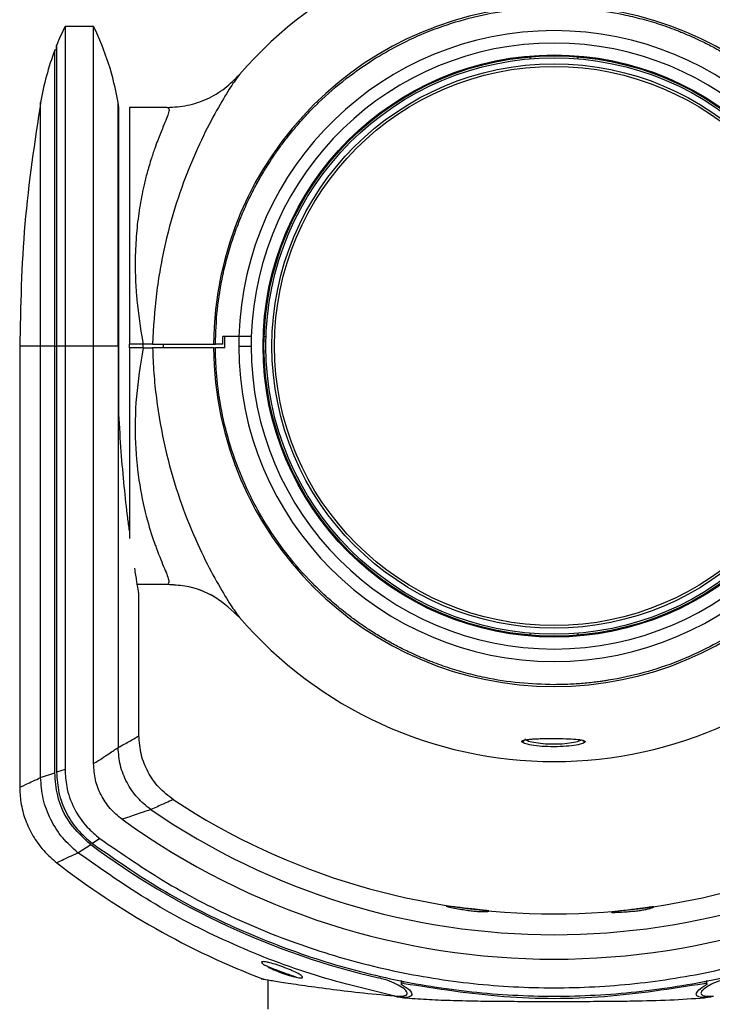
# Model space of a CAD drawing. Units: inches. Extents: x 0.3 to 10.8, y 0.4 to 8.2.
# Drawn here: x 1.6 to 2.1, y 6.7 to 7.5 of the extents above; entities that cross this region are included whole.
import ezdxf

# ---------------------------------------------------------------- set-up
doc = ezdxf.new("R2010")
doc.units = ezdxf.units.IN
doc.header["$MEASUREMENT"] = 0

msp = doc.modelspace()

# ---------------------------------------------------------------- linework, layer by layer
at = {"color": 7, "linetype": 'Continuous', "lineweight": 25}
for p, q in [((1.61740206, 7.45520298), (1.59524278, 7.45520298)), ((1.5887605, 7.43674824), (1.58733237, 7.43674824)), ((1.58733237, 7.20790966), (1.58733237, 7.43674824)), ((1.58876036, 7.4404392), (1.58874651, 7.4404392)), ((1.5887605, 7.43674824), (1.58876051, 7.4404392)), ((1.95512367, 7.43007756), (1.95512367, 7.43155899)), ((1.99203312, 7.43155899), (1.99203312, 7.43007756)), ((1.63675419, 7.39250525), (1.63625366, 7.39637043)), ((1.67439778, 7.3924569), (1.6450843, 7.3924569)), ((1.6450843, 7.3924569), (1.6450843, 7.20938604)), ((1.65456755, 7.21529156), (1.65566363, 7.20938604)), ((1.72971862, 7.21529155), (1.71735546, 7.21529155)), ((1.71735546, 7.20938604), (1.71735546, 7.21529155)), ((1.71888543, 7.20643328), (1.71888543, 7.21529155)), ((1.72960692, 7.21529155), (1.71888543, 7.21529155)), ((1.72960692, 7.21529155), (1.72960692, 7.20790966)), ((1.73931965, 7.21529155), (1.72971862, 7.21529155)), ((1.73920337, 7.21529155), (1.73920337, 7.20790966)), ((1.74929039, 7.21529155), (1.75076758, 7.21529155)), ((1.56019257, 7.20790966), (1.56019257, 6.86656107)), ((1.57635099, 6.87404161), (1.57635101, 7.20790966)), ((1.58733238, 7.20790966), (1.57635101, 7.20790966)), ((1.58733238, 6.87770285), (1.58733238, 7.20790966)), ((1.59525664, 7.20790967), (1.58876036, 7.20790967)), ((1.58876036, 7.20790967), (1.58876036, 6.87818134)), ((1.59525672, 7.20790967), (1.59525655, 6.88036483)), ((1.61740222, 7.20790967), (1.59525672, 7.20790967)), ((1.63630776, 7.20790967), (1.61740221, 7.20790967)), ((1.61740222, 6.88486612), (1.61740222, 7.20790967)), ((1.63630776, 7.20790967), (1.63630773, 6.8972864)), ((1.63630776, 7.20790966), (1.63697854, 7.20790966)), ((1.6369786, 7.15519242), (1.63697854, 7.20790966)), ((1.6450843, 7.20643328), (1.6450843, 7.20938604)), ((1.65566363, 7.20938604), (1.6450843, 7.20938604)), ((1.6450843, 7.20643328), (1.6450843, 7.05913058)), ((1.65566359, 7.20643328), (1.6450843, 7.20643328)), ((1.71735546, 7.20938604), (1.71160637, 7.20938604)), ((1.71888543, 7.20643328), (1.71160637, 7.20643328)), ((1.72960692, 7.20790966), (1.73920337, 7.20790966)), ((1.6743979, 7.02336241), (1.651216, 7.02336241)), ((1.6743978, 7.02336241), (1.651216, 7.02336241)), ((1.65246619, 6.9063426), (1.65246619, 7.01598052)), ((1.65246619, 7.01598052), (1.65251145, 7.01598052)), ((1.95512367, 6.98426033), (1.95512367, 6.98574175)), ((1.99203312, 6.98574175), (1.99203312, 6.98426033)), ((1.99766292, 6.90193727), (1.99766953, 6.90185567)), ((1.59525655, 6.88036483), (1.58876036, 6.87818134)), ((1.57635099, 6.87404161), (1.58733238, 6.87770285)), ((1.64021984, 6.84206982), (1.63940661, 6.84179693)), ((1.62229882, 6.8268664), (1.61645596, 6.82310795)), ((1.60526484, 6.81598543), (1.6151699, 6.82228473)), ((1.74732381, 6.71862581), (1.74732381, 6.71798489)), ((1.74843076, 6.71819907), (1.74843076, 6.71813249)), ((1.7521217, 6.71758979), (1.7521217, 6.69494369)), ((1.85533805, 6.71716751), (1.85533805, 6.71373796)), ((2.09181874, 6.71374041), (2.09181874, 6.71716751)), ((1.85040518, 6.7051099), (1.8499719, 6.70514774)), ((1.85613382, 6.70395691), (1.85199699, 6.70418789)), ((1.85730141, 6.70372888), (1.85199792, 6.7041902)), ((1.85613438, 6.70395984), (1.85730163, 6.70373246)), ((2.08985516, 6.70373246), (2.09102241, 6.70395984)), ((2.09515887, 6.70419021), (2.08985538, 6.70372888)), ((2.0951598, 6.70418789), (2.09102298, 6.70395691))]:
    msp.add_line(p, q, dxfattribs=at)
at = {"color": 8, "linetype": 'Continuous', "lineweight": 25}
for p, q in [((1.57635101, 7.20790966), (1.56019258, 7.20790966)), ((1.58733237, 7.20790966), (1.58876036, 7.20790966)), ((1.65565575, 7.20643328), (1.65565575, 7.20938604)), ((1.67105731, 7.20938604), (1.67105731, 7.20643328))]:
    msp.add_line(p, q, dxfattribs=at)
at = {"color": 7, "linetype": 'Continuous', "lineweight": 25}
for radius in [0.22514764, 0.22440945, 0.22293307, 0.21826734, 0.21628937]:
    msp.add_circle((1.9735784, 7.20790966), radius, dxfattribs=at)
for centre, radius, start, end in [((1.9735784, 7.20790966), 0.32148132, 40.81309865, 139.18677377), ((1.9735784, 7.20790966), 0.26340157, 0.32114717, 179.67885283), ((1.79457601, 7.35868968), 0.22145669, 154.16307957, 158.34259778), ((1.41808276, 7.35868966), 0.22145669, 9.80478697, 25.83334479), ((1.9735784, 7.20790966), 0.24397148, 1.73387352, 178.26612648), ((1.9735784, 7.20790966), 0.23437502, 1.80488978, 178.19511022), ((1.794576, 7.35868964), 0.22145669, 159.36104753, 170.20504814), ((1.9735784, 7.20790966), 0.26340157, 180.32114717, 359.67885283), ((1.9735784, 7.20790966), 0.24397148, 180, 0), ((1.9735784, 7.20790966), 0.23437502, 180, 0), ((1.9735784, 7.20790966), 0.32148132, 220.8132307, 319.18676918), ((1.9735784, 7.30387422), 0.53518701, 236.60732047, 303.39243776), ((1.9735784, 7.30387422), 0.55134544, 235.53482946, 304.4651728), ((1.9735784, 7.30387422), 0.57025098, 234.12575119, 305.87425185), ((1.9735784, 7.30387422), 0.60032083, 233.3426425, 256.92932168), ((1.9735784, 7.30387422), 0.62746063, 232.17020052, 249.00917346)]:
    msp.add_arc(centre, radius, start, end, dxfattribs=at)
for points, knots in [([(1.71160637, 7.20938604), (1.71191869, 7.21830483), (1.71254732, 7.2362569), (1.71593553, 7.25646188), (1.7190509, 7.27009238), (1.72091649, 7.27728377), (1.72298312, 7.28442017), (1.72525304, 7.29149427), (1.72772241, 7.29849817), (1.72955752, 7.30326207), (1.73096525, 7.3067618), (1.73327119, 7.31237975), (1.73714564, 7.32097783), (1.74257961, 7.33165072), (1.74791904, 7.34114564), (1.75341723, 7.35001796), (1.75904717, 7.35837135), (1.7642428, 7.36550643), (1.76923149, 7.3719004), (1.77384637, 7.37749119), (1.77863037, 7.3829715), (1.78365526, 7.38840916), (1.78720837, 7.39204093), (1.78980761, 7.39462072), (1.79741535, 7.40207327), (1.81170392, 7.41447799), (1.83248992, 7.42907792), (1.8541018, 7.44150304), (1.87772627, 7.45223879), (1.90407473, 7.46102512), (1.92341611, 7.46523176), (1.93477824, 7.46700335), (1.93839522, 7.46752243), (1.94289663, 7.4680999), (1.95002984, 7.46886952), (1.96038141, 7.46968365), (1.96886175, 7.46981358), (1.97357841, 7.46988584)], [0, 0, 0, 0, 0.06525668, 0.131351105, 0.149471348, 0.16758847, 0.185711067, 0.203836851, 0.221950805, 0.240052837, 0.241191642, 0.249557065, 0.284494728, 0.310166506, 0.337184337, 0.36418969, 0.386529955, 0.410891081, 0.428766242, 0.445872764, 0.463937842, 0.48199674, 0.50004942, 0.501114626, 0.508797266, 0.577988804, 0.639267532, 0.694420204, 0.760206589, 0.828825205, 0.897311607, 0.904736374, 0.912981841, 0.92405196, 0.937946676, 0.965486654, 1, 1, 1, 1]), ([(1.97357841, 7.46988584), (1.98249882, 7.4696238), (2.00045415, 7.46909634), (2.0206779, 7.46582205), (2.03432574, 7.46278355), (2.04152752, 7.46095851), (2.04867546, 7.45893214), (2.05576224, 7.45670211), (2.06277994, 7.45427225), (2.0675541, 7.45246403), (2.07106171, 7.45107604), (2.07669257, 7.4488018), (2.08531234, 7.44497587), (2.09601569, 7.43960213), (2.10554055, 7.43431628), (2.11444371, 7.42886819), (2.1228287, 7.42328541), (2.12999294, 7.41813008), (2.13641493, 7.4131775), (2.14203164, 7.40859419), (2.14753882, 7.40384116), (2.15300471, 7.39884699), (2.15665645, 7.3953144), (2.15925084, 7.39272975), (2.16674615, 7.38516412), (2.17923119, 7.37094569), (2.19394803, 7.3502423), (2.20649476, 7.32870078), (2.21736347, 7.30513719), (2.22629815, 7.27883866), (2.23061372, 7.2595213), (2.23244931, 7.24816933), (2.23298877, 7.24455534), (2.2335916, 7.24005725), (2.23440141, 7.23292849), (2.23527386, 7.22258167), (2.23545158, 7.21410221), (2.23555042, 7.20938604)], [0, 0, 0, 0, 0.065256676, 0.131351097, 0.149471339, 0.167588459, 0.185711055, 0.203836838, 0.221950791, 0.240052821, 0.241191627, 0.249557053, 0.284494699, 0.310166494, 0.337184327, 0.364189681, 0.386529947, 0.410891075, 0.428766237, 0.445872761, 0.46393784, 0.481996739, 0.50004942, 0.501114626, 0.508797266, 0.577988809, 0.639267541, 0.694420214, 0.760206601, 0.828825225, 0.897311631, 0.9047364, 0.91298187, 0.92405199, 0.937946708, 0.965486686, 1, 1, 1, 1]), ([(1.73026712, 7.41802835), (1.72914284, 7.41655657), (1.72691946, 7.41364598), (1.71826408, 7.40028931), (1.7070915, 7.38069789), (1.6945815, 7.35477687), (1.68246596, 7.32335313), (1.67391547, 7.29322424), (1.66876873, 7.26781303), (1.6647329, 7.24192173), (1.66368685, 7.22237823), (1.66299145, 7.20938604)], [0, 0, 0, 0, 0.134284392, 0.265561783, 0.393494512, 0.518479169, 0.641108662, 0.761932466, 0.821923749, 0.881617876, 1, 1, 1, 1]), ([(1.67439779, 7.3924569), (1.67961956, 7.39277605), (1.69018572, 7.39342183), (1.70533062, 7.3986921), (1.71921793, 7.40670998), (1.72661266, 7.41428486), (1.73026712, 7.41802835)], [0, 0, 0, 0, 0.247098765, 0.499999663, 0.752900855, 1, 1, 1, 1]), ([(1.57655947, 7.39758699), (1.57176202, 7.36593759), (1.56216457, 7.30262201), (1.56085057, 7.23859604), (1.56019339, 7.20657457)], [0, 0, 0, 0, 0.499867532, 1, 1, 1, 1]), ([(1.576351, 7.20790966), (1.576351, 7.22024525), (1.57635098, 7.24491641), (1.57635096, 7.2805003), (1.57635093, 7.31329719), (1.57635091, 7.34203405), (1.57635088, 7.36565389), (1.57635086, 7.38307233), (1.57635084, 7.39427937), (1.57635082, 7.39568218), (1.57635081, 7.39638358)], [0, 0, 0, 0, 0.125000319, 0.250000547, 0.375000684, 0.50000073, 0.625000684, 0.750000547, 0.875000319, 1, 1, 1, 1]), ([(1.63630776, 7.20790967), (1.63630776, 7.22024526), (1.63630775, 7.24491646), (1.63630774, 7.28050045), (1.63630773, 7.31329751), (1.63630772, 7.34203459), (1.63630771, 7.36565468), (1.6363077, 7.38307339), (1.6363077, 7.3942807), (1.63630769, 7.39568364), (1.63630769, 7.39638511)], [0, 0, 0, 0, 0.1249998697, 0.2499997766, 0.3749997208, 0.4999997021, 0.6249997208, 0.7499997766, 0.8749998697, 1, 1, 1, 1]), ([(1.63696422, 7.20790966), (1.63696422, 7.22001772), (1.63696422, 7.24421315), (1.63696422, 7.27907429), (1.63696422, 7.31115164), (1.63696422, 7.33923842), (1.63696422, 7.36233071), (1.63696422, 7.37939123), (1.63696422, 7.39038732), (1.63696422, 7.39176745), (1.63696422, 7.39245812)], [0, 0, 0, 0, 0.125303857, 0.250393611, 0.375239291, 0.499998764, 0.624758203, 0.749604191, 0.874692685, 1, 1, 1, 1]), ([(1.67439779, 7.3924569), (1.67493913, 7.39227688), (1.67602755, 7.39191494), (1.67557831, 7.38894475), (1.67388775, 7.38416773), (1.67149818, 7.37839538), (1.66908725, 7.37250242), (1.66694399, 7.36704399), (1.66446226, 7.36033196), (1.66204303, 7.35315267), (1.65996015, 7.346336), (1.65847146, 7.34096555), (1.65725317, 7.3362512), (1.6565139, 7.33307732), (1.65615714, 7.33154566)], [0, 0, 0, 0, 0.1194668409, 0.2401960326, 0.3625360935, 0.4866533626, 0.5587107827, 0.6323310945, 0.7089145431, 0.8049486438, 0.8694197496, 0.9158782059, 0.9594041604, 1, 1, 1, 1]), ([(1.65615714, 7.33154566), (1.65502189, 7.32608854), (1.65278801, 7.31535031), (1.65055674, 7.29733026), (1.64950477, 7.27978679), (1.64953727, 7.26298723), (1.65055461, 7.24205478), (1.65295785, 7.22602702), (1.65456755, 7.21529156)], [0, 0, 0, 0, 0.168343129, 0.331257055, 0.495407706, 0.622100521, 0.746881103, 1, 1, 1, 1]), ([(1.65566359, 7.20643328), (1.65362561, 7.19382731), (1.64956823, 7.16873026), (1.64914638, 7.13238264), (1.65252507, 7.09981414), (1.65846107, 7.07350215), (1.66323143, 7.05889635), (1.66556325, 7.05252164), (1.66586934, 7.05169968), (1.6659546, 7.05147208), (1.66826741, 7.04526675), (1.67248444, 7.03500015), (1.67658513, 7.0251664), (1.67512135, 7.0239591), (1.6743979, 7.02336241)], [0, 0, 0, 0, 0.131606657, 0.262013872, 0.390999339, 0.518169846, 0.626689664, 0.638559816, 0.641737329, 0.642913999, 0.64307642, 0.765053209, 0.883881722, 1, 1, 1, 1]), ([(1.65566359, 7.20643328), (1.65648995, 7.20643328), (1.65814261, 7.20643328), (1.66035332, 7.20643328), (1.6620297, 7.20643328), (1.66279283, 7.20643328), (1.66295288, 7.20643328), (1.66299142, 7.20643328)], [0, 0, 0, 0, 0.230808479, 0.461596902, 0.694762774, 0.926495556, 1, 1, 1, 1]), ([(1.66299145, 7.20938604), (1.66281746, 7.20938604), (1.66246949, 7.20938604), (1.66096288, 7.20938604), (1.65891584, 7.20938604), (1.65702361, 7.20938604), (1.65593059, 7.20938604), (1.65566363, 7.20938604)], [0, 0, 0, 0, 0.230185032, 0.460345558, 0.693285976, 0.925088439, 1, 1, 1, 1]), ([(1.66299142, 7.20643328), (1.66325313, 7.19994956), (1.6637747, 7.18702805), (1.66648165, 7.16086232), (1.67225347, 7.12844226), (1.68246422, 7.09246973), (1.69459116, 7.06102066), (1.70709569, 7.03511341), (1.71826852, 7.01552269), (1.72692034, 7.00217216), (1.72914319, 6.99926228), (1.73026714, 6.99779095)], [0, 0, 0, 0, 0.05952392, 0.118626246, 0.238099411, 0.3589394, 0.481579381, 0.606568644, 0.734495604, 0.865752481, 1, 1, 1, 1]), ([(1.71018097, 7.20643328), (1.70002959, 7.20643328), (1.67966973, 7.20643328), (1.66856124, 7.20643328), (1.66299142, 7.20643328)], [0, 0, 0, 0, 0.4985977294, 1, 1, 1, 1]), ([(1.66299145, 7.20938604), (1.66852572, 7.20938604), (1.67962538, 7.20938604), (1.69997674, 7.20938604), (1.71018097, 7.20938604)], [0, 0, 0, 0, 0.498597739, 1, 1, 1, 1]), ([(1.71018097, 7.20938604), (1.71023998, 7.20938604), (1.71035802, 7.20938604), (1.71071881, 7.20938604), (1.71114977, 7.20938604), (1.71146105, 7.20938604), (1.71160637, 7.20938604)], [0, 0, 0, 0, 0.258015327, 0.516030548, 0.774048476, 1, 1, 1, 1]), ([(1.71018097, 7.20643328), (1.71023998, 7.20643328), (1.71035802, 7.20643328), (1.71071881, 7.20643328), (1.71114977, 7.20643328), (1.71146105, 7.20643328), (1.71160637, 7.20643328)], [0, 0, 0, 0, 0.258015345, 0.516030585, 0.774048532, 1, 1, 1, 1]), ([(1.97357838, 6.94593347), (1.96465798, 6.94619552), (1.94670264, 6.94672298), (1.9264789, 6.94999726), (1.91283105, 6.95303577), (1.90562927, 6.95486081), (1.89848134, 6.95688718), (1.89139456, 6.9591172), (1.88437685, 6.96154706), (1.87960269, 6.96335529), (1.87609509, 6.96474327), (1.87046423, 6.96701752), (1.86184445, 6.97084345), (1.85114111, 6.97621719), (1.84161625, 6.98150303), (1.83271308, 6.98695113), (1.8243281, 6.9925339), (1.81716385, 6.99768924), (1.81074186, 7.00264181), (1.80512516, 7.00722512), (1.79961797, 7.01197815), (1.79415208, 7.01697233), (1.79050035, 7.02050491), (1.78790595, 7.02308957), (1.78041064, 7.03065519), (1.7679256, 7.04487363), (1.75320876, 7.06557702), (1.74066204, 7.08711853), (1.72979332, 7.11068213), (1.72085864, 7.13698065), (1.71654308, 7.15629801), (1.71470749, 7.16764998), (1.71416803, 7.17126397), (1.7135652, 7.17576205), (1.71275539, 7.18289081), (1.71188294, 7.19323763), (1.71170522, 7.2017171), (1.71160637, 7.20643328)], [0, 0, 0, 0, 0.065256676, 0.131351097, 0.149471339, 0.167588459, 0.185711055, 0.203836838, 0.221950791, 0.240052821, 0.241191624, 0.249557046, 0.284494711, 0.310166494, 0.337184327, 0.364189682, 0.386529943, 0.410891072, 0.428766234, 0.445872761, 0.46393784, 0.48199674, 0.500049421, 0.501114621, 0.508797254, 0.577988809, 0.639267541, 0.694420216, 0.760206615, 0.828825226, 0.897311631, 0.904736381, 0.912981834, 0.924051945, 0.937946661, 0.965486653, 1, 1, 1, 1]), ([(2.23555042, 7.20643328), (2.23523811, 7.19751449), (2.23460947, 7.17956241), (2.23122127, 7.15935744), (2.2281059, 7.14572693), (2.2262403, 7.13853555), (2.22417368, 7.13139915), (2.22190375, 7.12432504), (2.21943438, 7.11732114), (2.21759928, 7.11255725), (2.21619155, 7.10905752), (2.2138856, 7.10343956), (2.21001116, 7.09484149), (2.20457719, 7.0841686), (2.19923775, 7.07467368), (2.19373956, 7.06580136), (2.18810962, 7.05744797), (2.18291399, 7.05031289), (2.17792531, 7.04391891), (2.17331042, 7.03832813), (2.16852643, 7.03284782), (2.16350153, 7.02741016), (2.15994842, 7.02377839), (2.15734919, 7.0211986), (2.14974144, 7.01374605), (2.13545287, 7.00134133), (2.11466687, 6.9867414), (2.093055, 6.97431627), (2.06943053, 6.96358053), (2.04308206, 6.95479419), (2.02374068, 6.95058756), (2.01237855, 6.94881597), (2.00876157, 6.94829688), (2.00426015, 6.94771942), (1.99712694, 6.9469498), (1.98677537, 6.94613567), (1.97829504, 6.94600574), (1.97357838, 6.94593347)], [0, 0, 0, 0, 0.06525668, 0.131351105, 0.149471348, 0.16758847, 0.185711067, 0.203836851, 0.221950805, 0.240052836, 0.241191642, 0.249557066, 0.284494722, 0.310166506, 0.337184336, 0.364189689, 0.386529954, 0.410891083, 0.428766243, 0.445872764, 0.463937841, 0.48199674, 0.50004942, 0.501114626, 0.508797266, 0.577988804, 0.639267532, 0.694420199, 0.760206587, 0.828825204, 0.897311607, 0.904736389, 0.91298187, 0.924051996, 0.937946714, 0.965486681, 1, 1, 1, 1]), ([(1.6450843, 7.06494345), (1.64463386, 7.06832599), (1.64329034, 7.07841494), (1.64104217, 7.09908303), (1.63863188, 7.12581464), (1.63752924, 7.14540779), (1.6369786, 7.15519242)], [0, 0, 0, 0, 0.144454459, 0.430857406, 0.715775931, 1, 1, 1, 1]), ([(1.65246619, 7.01598052), (1.65237985, 7.01648289), (1.65220626, 7.01749287), (1.65100927, 7.02442617), (1.64975628, 7.03235999), (1.6491901, 7.03594495)], [0, 0, 0, 0, 0.351695245, 0.707058794, 1, 1, 1, 1]), ([(1.73026714, 6.99779095), (1.72421972, 7.00352461), (1.71212485, 7.01499197), (1.69163779, 7.02238215), (1.67888707, 7.02310716), (1.6743978, 7.02336241)], [0, 0, 0, 0, 0.393173455, 0.786348617, 1, 1, 1, 1]), ([(1.73026714, 6.99779095), (1.72423469, 7.00351277), (1.7121612, 7.01496457), (1.69168221, 7.0223745), (1.67891265, 7.02310436), (1.6743979, 7.02336241)], [0, 0, 0, 0, 0.392290879, 0.785141043, 1, 1, 1, 1]), ([(1.63630773, 6.8972864), (1.63953146, 6.89908274), (1.64596272, 6.90266639), (1.6513796, 6.90574991), (1.65210307, 6.90614453), (1.65246619, 6.9063426)], [0, 0, 0, 0, 0.333604492, 0.665532321, 1, 1, 1, 1]), ([(1.67933502, 6.85683409), (1.67528855, 6.8599119), (1.66741886, 6.86589771), (1.65907516, 6.87811079), (1.65347313, 6.8918004), (1.65280894, 6.901666), (1.65246742, 6.90673888)], [0, 0, 0, 0, 0.257086384, 0.499988126, 0.742895035, 1, 1, 1, 1]), ([(1.94860783, 6.90184039), (1.94865301, 6.90205518), (1.94874322, 6.90248397), (1.95015487, 6.90302281), (1.95240625, 6.90347084), (1.95555119, 6.90381302), (1.95938951, 6.90406452), (1.96380959, 6.90422433), (1.96860077, 6.90431762), (1.9719188, 6.90432052), (1.97357839, 6.90432197)], [0, 0, 0, 0, 0.12501753, 0.249573885, 0.374546867, 0.499399643, 0.624438399, 0.749582539, 0.874748187, 1, 1, 1, 1]), ([(1.97357839, 6.89787613), (1.97036274, 6.89794253), (1.96393461, 6.89807526), (1.95577083, 6.89912047), (1.94997426, 6.9004911), (1.94906317, 6.90139075), (1.94860783, 6.90184039)], [0, 0, 0, 0, 0.250409741, 0.500571479, 0.750395364, 1, 1, 1, 1]), ([(1.97357839, 6.90432197), (1.97670771, 6.90429184), (1.98296339, 6.90423161), (1.99084558, 6.90380941), (1.99641124, 6.9030846), (1.99724585, 6.90231958), (1.99766292, 6.90193727)], [0, 0, 0, 0, 0.250416695, 0.500596388, 0.750433988, 1, 1, 1, 1]), ([(1.99766953, 6.90185567), (1.99730307, 6.90141415), (1.99656984, 6.90053073), (1.99104892, 6.89917037), (1.983121, 6.89811292), (1.97676035, 6.89795509), (1.97357839, 6.89787613)], [0, 0, 0, 0, 0.249614749, 0.499434335, 0.749588311, 1, 1, 1, 1]), ([(1.6174022, 6.88486612), (1.62163545, 6.88762199), (1.62990787, 6.8930074), (1.63420807, 6.89588255), (1.63630773, 6.8972864)], [0, 0, 0, 0, 0.511730448, 1, 1, 1, 1]), ([(1.66156917, 6.84930625), (1.65798257, 6.85222878), (1.65070492, 6.85815894), (1.64277423, 6.87005093), (1.63745802, 6.88331939), (1.63668747, 6.8926755), (1.63630773, 6.8972864)], [0, 0, 0, 0, 0.246411804, 0.50000078, 0.753589348, 1, 1, 1, 1]), ([(1.58876039, 6.87818134), (1.5891094, 6.87286581), (1.58980863, 6.8622161), (1.59552339, 6.84712032), (1.6042296, 6.83350439), (1.6123834, 6.826571), (1.61645598, 6.82310797)], [0, 0, 0, 0, 0.249210615, 0.499295363, 0.7499124, 1, 1, 1, 1]), ([(1.59525655, 6.88036483), (1.59550815, 6.87593386), (1.59609558, 6.86558887), (1.60168436, 6.85007378), (1.61085642, 6.83634333), (1.61886638, 6.82970925), (1.62229883, 6.82686639)], [0, 0, 0, 0, 0.213762063, 0.499070739, 0.785340085, 1, 1, 1, 1]), ([(1.63940662, 6.84179693), (1.63617287, 6.8444664), (1.62969691, 6.84981235), (1.62273677, 6.86041913), (1.61821037, 6.87228443), (1.61767187, 6.88066801), (1.61740222, 6.88486612)], [0, 0, 0, 0, 0.249626744, 0.499908418, 0.749577371, 1, 1, 1, 1]), ([(1.60526484, 6.81598543), (1.60113111, 6.81964719), (1.5927544, 6.8270675), (1.58370855, 6.84147784), (1.57765788, 6.85737986), (1.57678282, 6.86853619), (1.57635099, 6.87404161)], [0, 0, 0, 0, 0.246740036, 0.500000478, 0.753260673, 1, 1, 1, 1]), ([(1.6151699, 6.82228473), (1.60945343, 6.82747677), (1.59794951, 6.83792533), (1.588836, 6.85810086), (1.58778644, 6.87178349), (1.58733238, 6.87770285)], [0, 0, 0, 0, 0.359147535, 0.722755411, 1, 1, 1, 1]), ([(1.56019358, 6.86698645), (1.56035601, 6.86297141), (1.56061361, 6.85660391), (1.56292132, 6.84585759), (1.56680995, 6.83499931), (1.57277976, 6.82494812), (1.58003471, 6.81576025), (1.5854967, 6.81108747), (1.5890442, 6.80805254)], [0, 0, 0, 0, 0.177066256, 0.280810718, 0.484371885, 0.68353147, 0.794456905, 1, 1, 1, 1]), ([(1.67901809, 6.85704164), (1.67862692, 6.8568672), (1.67784685, 6.85651933), (1.67199606, 6.85390748), (1.66505774, 6.85084571), (1.66156917, 6.84930626)], [0, 0, 0, 0, 0.3333925196, 0.6648318408, 1, 1, 1, 1]), ([(1.66156917, 6.84930626), (1.65910856, 6.848467), (1.65415664, 6.84677801), (1.6448846, 6.84364569), (1.64021984, 6.84206982)], [0, 0, 0, 0, 0.496900549, 1, 1, 1, 1]), ([(1.85040509, 6.70510994), (1.82840455, 6.71036875), (1.78440347, 6.72088637), (1.72121422, 6.74590953), (1.66069611, 6.77683847), (1.62374193, 6.80293644), (1.60526484, 6.81598543)], [0, 0, 0, 0, 0.249999997, 0.499999996, 0.749999997, 1, 1, 1, 1]), ([(1.92309869, 6.77080594), (1.9225971, 6.7706694), (1.9219215, 6.77048549), (1.91855876, 6.77036844), (1.91594182, 6.77044081), (1.9134078, 6.77062149), (1.91142065, 6.77080812), (1.90926598, 6.77105432), (1.90599881, 6.77148739), (1.90151206, 6.772201), (1.89625088, 6.77316061), (1.89214719, 6.77399691), (1.89035754, 6.77445703), (1.88993639, 6.77464236), (1.8903868, 6.77467977), (1.89220709, 6.77453184), (1.89829444, 6.77378262), (1.90568225, 6.77288645), (1.91290089, 6.77207973), (1.91646282, 6.77169775), (1.91877683, 6.77145342), (1.92016198, 6.77130604), (1.9212736, 6.77118361), (1.92249103, 6.77103789), (1.92325829, 6.77090698), (1.92315704, 6.77084288), (1.92309869, 6.77080594)], [0, 0, 0, 0, 0.159556608, 0.21491159, 0.256590835, 0.273905727, 0.290179726, 0.306717289, 0.324765445, 0.368837935, 0.427170471, 0.491809671, 0.519364891, 0.545367703, 0.571398017, 0.59905574, 0.664049732, 0.790910846, 0.833374076, 0.864019737, 0.876413146, 0.888162592, 0.900547533, 0.914675786, 0.95082916, 1, 1, 1, 1]), ([(2.05078864, 6.774021), (2.05033648, 6.7737673), (2.04972811, 6.77342595), (2.04649197, 6.77250677), (2.04393474, 6.77195365), (2.04142214, 6.77152669), (2.0394412, 6.77123675), (2.03728257, 6.770966), (2.0339904, 6.77061425), (2.02944843, 6.77024975), (2.02412726, 6.76994377), (2.019978, 6.76979093), (2.01818569, 6.76981908), (2.0177685, 6.76990225), (2.01823017, 6.77004775), (2.02007498, 6.77033834), (2.02617084, 6.77105195), (2.0335326, 6.77192966), (2.04066524, 6.77284817), (2.04417473, 6.77331576), (2.04645609, 6.77362331), (2.04782331, 6.77380648), (2.04892423, 6.77394987), (2.050133, 6.77409592), (2.05090924, 6.77415173), (2.05083273, 6.77406879), (2.05078864, 6.774021)], [0, 0, 0, 0, 0.162335774, 0.21842, 0.260404175, 0.277750819, 0.294021845, 0.310577131, 0.328712343, 0.373271675, 0.432570882, 0.497220924, 0.524802554, 0.550834642, 0.576902513, 0.604590416, 0.669588937, 0.794756172, 0.836744084, 0.867096124, 0.879355477, 0.890934147, 0.903076183, 0.916874053, 0.952098473, 1, 1, 1, 1]), ([(1.77407629, 6.71960708), (1.76940256, 6.72130705), (1.76224657, 6.72390989), (1.75421707, 6.72711361), (1.75057879, 6.72861607), (1.74937693, 6.72918899), (1.74867479, 6.72964304), (1.74788318, 6.73026843), (1.74726861, 6.73099175), (1.74732404, 6.73147722), (1.74800444, 6.73171759), (1.74933545, 6.73167996), (1.7512176, 6.73138466), (1.75435519, 6.73066014), (1.75917131, 6.72922786), (1.76535431, 6.72701691), (1.77115543, 6.72462643), (1.77586692, 6.72234171), (1.7783261, 6.72075809), (1.77911764, 6.7198414), (1.77906646, 6.7193626), (1.7783829, 6.71911254), (1.7770518, 6.71911772), (1.77514838, 6.71937712), (1.77200834, 6.72003273), (1.76716266, 6.7214), (1.76099166, 6.72357947), (1.75611908, 6.72562234), (1.75362474, 6.72683329), (1.75271447, 6.72728744), (1.75264738, 6.72733303), (1.75264044, 6.72734207), (1.75264194, 6.72734591), (1.75265005, 6.72734706), (1.75267036, 6.72734495), (1.75275847, 6.72732418), (1.75344216, 6.72709816), (1.75623927, 6.7260541), (1.76078744, 6.72436212), (1.76591436, 6.7224919), (1.76956196, 6.72118968), (1.77170404, 6.72043478), (1.77286055, 6.72003019), (1.77346091, 6.71982097), (1.77376671, 6.71971461), (1.77392102, 6.71966099), (1.77399854, 6.71963408), (1.77403738, 6.71962059), (1.77405683, 6.71961384), (1.77406656, 6.71961046), (1.77407142, 6.71960877), (1.77407385, 6.71960793), (1.77407507, 6.71960751), (1.77407564, 6.71960731), (1.77407597, 6.71960719), (1.77407651, 6.719607), (1.77407714, 6.71960678), (1.77407763, 6.7196066), (1.77407806, 6.71960645), (1.77407692, 6.71960686), (1.77407654, 6.71960699), (1.77407629, 6.71960708)], [0, 0, 0, 0, 0.101621036, 0.155592879, 0.177921664, 0.182436308, 0.185371202, 0.207320553, 0.229360047, 0.251092143, 0.273009786, 0.294864176, 0.316672013, 0.338702878, 0.382322636, 0.426009318, 0.469652589, 0.513282191, 0.556914186, 0.578916085, 0.600680513, 0.622586951, 0.644442734, 0.666418275, 0.688411095, 0.731984965, 0.775618467, 0.81925405, 0.8412349, 0.843709224, 0.844207524, 0.844422754, 0.844625748, 0.844826734, 0.845036235, 0.845514598, 0.84736412, 0.860131114, 0.906248336, 0.946171903, 0.97121672, 0.9851173, 0.992425462, 0.996170668, 0.998066259, 0.999019828, 0.999498058, 0.999737536, 0.999857365, 0.999917302, 0.999947276, 0.999962265, 0.99996976, 0.999973507, 0.999974591, 0.999976905, 0.999985227, 0.999987461, 0.999988625, 0.999992466, 1, 1, 1, 1]), ([(1.74883439, 6.71813215), (1.74870421, 6.71815373), (1.74769923, 6.71832032), (1.75185845, 6.71762621), (1.76148958, 6.71606858), (1.77770137, 6.71359946), (1.79834886, 6.71076638), (1.82254495, 6.7078095), (1.84076195, 6.70604155), (1.8499719, 6.70514774)], [0, 0, 0, 0, 0.02466687, 0.190425153, 0.360988971, 0.5269068, 0.697525737, 0.847078266, 1, 1, 1, 1]), ([(1.85040518, 6.7051099), (1.85222016, 6.70501763), (1.85585024, 6.70483309), (1.85911968, 6.70557152), (1.86033563, 6.70706233), (1.85926552, 6.70928686), (1.8558472, 6.71208942), (1.85014639, 6.71514368), (1.84369957, 6.71760903), (1.83937492, 6.71870947), (1.83781414, 6.71910663)], [0, 0, 0, 0, 0.121126655, 0.242262079, 0.363775752, 0.490470558, 0.62592088, 0.770031269, 0.917003634, 1, 1, 1, 1]), ([(2.10934287, 6.71910666), (2.10679421, 6.71842386), (2.10170267, 6.71705981), (2.09505495, 6.71419475), (2.08991931, 6.71114621), (2.08707259, 6.70827737), (2.0870826, 6.70614227), (2.08980639, 6.70502461), (2.09353553, 6.70487714), (2.09610236, 6.70506291), (2.09675147, 6.70510989)], [0, 0, 0, 0, 0.135579517, 0.270850816, 0.413968502, 0.561140877, 0.703157342, 0.834799103, 0.958223086, 1, 1, 1, 1]), ([(1.85755262, 6.71487243), (1.85740981, 6.7148976), (1.85712531, 6.71494774), (1.85671158, 6.71498012), (1.85633013, 6.71498008), (1.85588822, 6.71493258), (1.85555471, 6.714815), (1.85536557, 6.71464322), (1.85534727, 6.714532), (1.85533805, 6.71447596)], [0, 0, 0, 0, 0.122575202, 0.244205853, 0.364311462, 0.484702869, 0.722867766, 0.860379566, 1, 1, 1, 1]), ([(1.85533805, 6.71447596), (1.85536882, 6.71436057), (1.8554306, 6.71412893), (1.85580592, 6.71388773), (1.85599429, 6.71376668)], [0, 0, 0, 0, 0.498113181, 1, 1, 1, 1]), ([(1.85599429, 6.71376668), (1.85820287, 6.71238543), (1.86254093, 6.70967238), (1.86328515, 6.70757594), (1.86365048, 6.70654683)], [0, 0, 0, 0, 0.509115462, 1, 1, 1, 1]), ([(2.08350627, 6.70654795), (2.08387146, 6.70757612), (2.08461597, 6.70967219), (2.08895291, 6.71238471), (2.0911625, 6.71376668)], [0, 0, 0, 0, 0.4905193519, 1, 1, 1, 1]), ([(2.08960418, 6.71487242), (2.08974741, 6.71489742), (2.09003199, 6.71494711), (2.09044647, 6.71497928), (2.09082728, 6.71497912), (2.09126933, 6.71493314), (2.09160044, 6.7148139), (2.09178958, 6.71464368), (2.09180879, 6.71453318), (2.09181874, 6.71447595)], [0, 0, 0, 0, 0.122948053, 0.244268144, 0.364719522, 0.485077874, 0.722957441, 0.856524078, 1, 1, 1, 1]), ([(2.09181874, 6.71447595), (2.09178516, 6.71436092), (2.09172988, 6.7141716), (2.09143153, 6.71392759), (2.09123367, 6.71380925), (2.0911625, 6.71376668)], [0, 0, 0, 0, 0.497881911, 0.819394386, 1, 1, 1, 1]), ([(1.86365048, 6.70654683), (1.86355415, 6.70612359), (1.86336516, 6.70529315), (1.8618218, 6.70448121), (1.85949597, 6.70399165), (1.8572578, 6.70397041), (1.85613464, 6.70395975)], [0, 0, 0, 0, 0.2582224813, 0.5066563303, 0.7524285268, 1, 1, 1, 1]), ([(1.85730207, 6.70373226), (1.86308519, 6.70330128), (1.87467329, 6.70243768), (1.89318697, 6.70172045), (1.9116816, 6.70128934), (1.93078981, 6.70105845), (1.95115451, 6.70094388), (1.97338486, 6.70090959), (1.99562212, 6.70094348), (2.01602034, 6.70105293), (2.038425, 6.70133414), (2.06337186, 6.70189821), (2.08103035, 6.70312114), (2.08985473, 6.70373226)], [0, 0, 0, 0, 0.082081633, 0.164473587, 0.24714001, 0.321151134, 0.405163987, 0.499215714, 0.593420793, 0.677522642, 0.751560055, 0.8758484, 1, 1, 1, 1]), ([(2.09102215, 6.70395975), (2.0898983, 6.70397045), (2.08766259, 6.70399174), (2.08533644, 6.70448081), (2.08379161, 6.70529233), (2.08360261, 6.70612403), (2.08350627, 6.70654795)], [0, 0, 0, 0, 0.2476901505, 0.492735511, 0.7414457625, 1, 1, 1, 1])]:
    msp.add_open_spline(points, degree=3, knots=knots, dxfattribs=at)
for points in [[(1.59525675, 7.45520298), (1.59525675, 7.45428262), (1.59525675, 7.45244192), (1.59525675, 7.4377372), (1.59525675, 7.41488265), (1.59525675, 7.38389143), (1.59525675, 7.34618631), (1.59525675, 7.30315417), (1.59525675, 7.25646534), (1.59525675, 7.22409489), (1.59525675, 7.20790967)], [(1.61740221, 7.20790967), (1.61740221, 7.22409489), (1.61740219, 7.25646534), (1.61740217, 7.30315417), (1.61740215, 7.34618631), (1.61740213, 7.38389143), (1.61740211, 7.41488265), (1.61740209, 7.4377372), (1.61740207, 7.45244192), (1.61740206, 7.45428262), (1.61740206, 7.45520298)], [(1.58876051, 7.4404392), (1.5887605, 7.4395738), (1.58876049, 7.43784298), (1.58876047, 7.42401616), (1.58876045, 7.40252606), (1.58876044, 7.37338506), (1.58876042, 7.33793099), (1.5887604, 7.29746793), (1.58876038, 7.25356649), (1.58876037, 7.22312861), (1.58876036, 7.20790967)], [(1.62229883, 6.8268664), (1.63949877, 6.81499302), (1.67389865, 6.79124626), (1.72990185, 6.76278731), (1.78834774, 6.73999563), (1.84894035, 6.72361167), (1.91090646, 6.71368836), (1.97357839, 6.71037217), (2.03625032, 6.71368836), (2.09821644, 6.72361167), (2.15880905, 6.73999562), (2.21725494, 6.7627873), (2.27325813, 6.79124626), (2.30765801, 6.81499301), (2.32485795, 6.82686639)], [(1.61645597, 6.82310796), (1.63391021, 6.81095734), (1.66881869, 6.7866561), (1.72571756, 6.75752233), (1.78513367, 6.73418642), (1.8467622, 6.71740852), (1.90980651, 6.70724566), (1.97357839, 6.70384925), (2.03735028, 6.70724566), (2.10039459, 6.71740852), (2.16202312, 6.73418641), (2.22143923, 6.75752233), (2.2783381, 6.7866561), (2.31324658, 6.81095733), (2.33070082, 6.82310795)], [(1.85755259, 6.71487243), (1.88319099, 6.7108493), (1.93446779, 6.70280303), (2.01268897, 6.70280303), (2.06396578, 6.71084929), (2.08960418, 6.71487243)]]:
    msp.add_open_spline(points, degree=3, dxfattribs=at)
at = {"color": 8, "linetype": 'Continuous', "lineweight": 25}
for points, knots in [([(1.95076712, 6.90310066), (1.95074093, 6.90303453), (1.95063749, 6.90277339), (1.95029832, 6.90239801), (1.94978437, 6.9020429), (1.94919959, 6.90183998), (1.94880207, 6.90184025), (1.94860783, 6.90184039)], [0, 0, 0, 0, 0.08039984, 0.31747488, 0.554549968, 0.782329709, 1, 1, 1, 1]), ([(1.95099998, 6.90402872), (1.95140994, 6.90358104), (1.95222838, 6.90268728), (1.95743391, 6.90131342), (1.96476368, 6.90031448), (1.97345095, 6.89994979), (1.98211488, 6.90033961), (1.98923986, 6.90135246), (1.99372886, 6.90252484), (1.9943326, 6.90321381), (1.99454928, 6.90346109)], [0, 0, 0, 0, 0.132849164, 0.265222778, 0.397381158, 0.529185577, 0.661203137, 0.793417832, 0.925857235, 1, 1, 1, 1]), ([(1.99766292, 6.90193727), (1.9973698, 6.90194581), (1.9969175, 6.90195897), (1.99635951, 6.90221713), (1.99597561, 6.90249974), (1.99571183, 6.90278153), (1.99561061, 6.90297637), (1.99558298, 6.90302956)], [0, 0, 0, 0, 0.349478975, 0.539244204, 0.73320293, 0.927165008, 1, 1, 1, 1]), ([(1.56082527, 6.86688509), (1.56064187, 6.86680118), (1.55979183, 6.86641224), (1.56425913, 6.86844676), (1.57233115, 6.87218165), (1.57635099, 6.87404161)], [0, 0, 0, 0, 0.121340634, 0.562430878, 1, 1, 1, 1]), ([(1.58875116, 6.80829813), (1.58874596, 6.80829572), (1.58735674, 6.80765288), (1.59174049, 6.8096689), (1.60076862, 6.81388547), (1.60526484, 6.81598543)], [0, 0, 0, 0, 0.001882472, 0.502914624, 1, 1, 1, 1])]:
    msp.add_open_spline(points, degree=3, knots=knots, dxfattribs=at)

doc.saveas('drawing.dxf')
